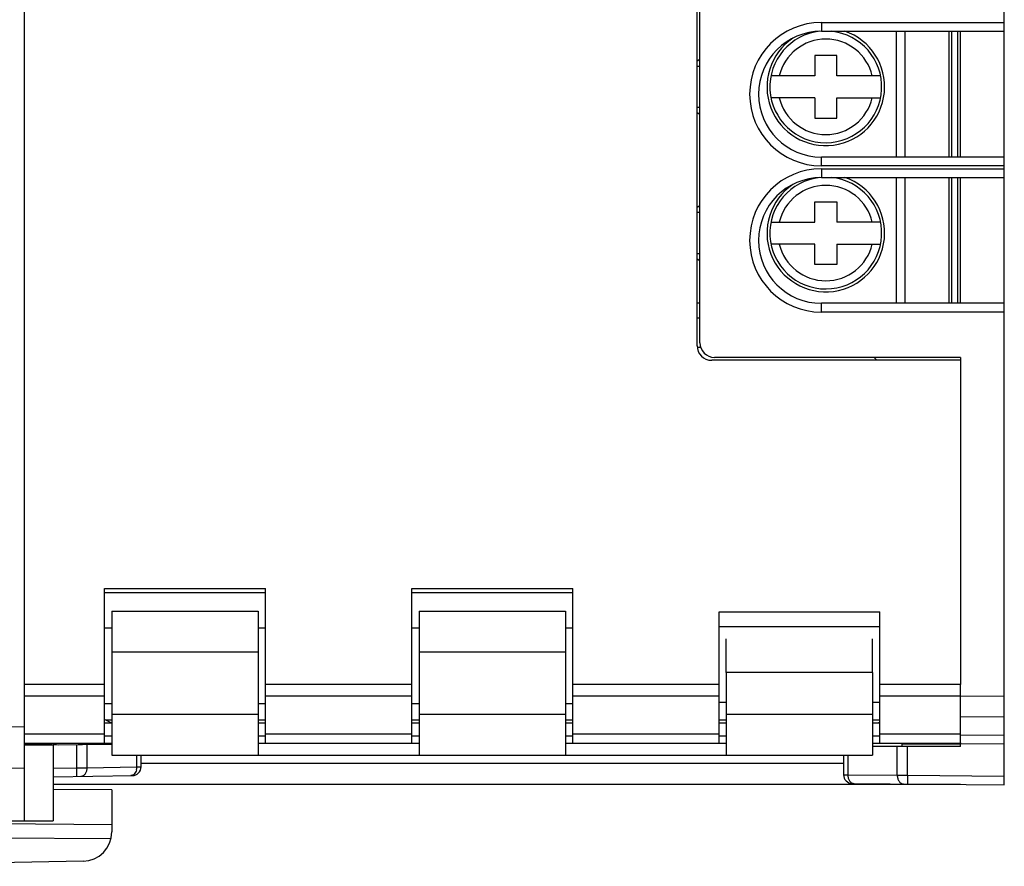
# Model space of a CAD drawing. Units: millimetres. Extents: x -81 to 22, y -24 to 43.
# Drawn here: x -64 to -30, y -22 to 7 of the extents above; entities that cross this region are included whole.
import ezdxf

# ---------------------------------------------------------------- set-up
doc = ezdxf.new("R2010")
doc.units = ezdxf.units.MM
doc.header["$LTSCALE"] = 16.335
doc.layers.get('0').update_dxf_attribs({"linetype": 'CONTINUOUS'})
doc.layers.add('ASSI', color=7, linetype='CONTINUOUS')
doc.layers.add('IMPORT_IGES', color=7, linetype='CONTINUOUS')
doc.styles.get("Standard").update_dxf_attribs({"font": 'txt', "width": 0.8})
doc.dimstyles.new('DIMSTYLE_2', dxfattribs={"dimtxt": 3, "dimasz": 3, "dimexe": 1.5, "dimexo": 0.5, "dimgap": 0.75, "dimtad": 1, "dimdec": 1, "dimtxsty": 'STANDARD', "dimblk": '_FILLED', "dimblk1": '_FILLED', "dimblk2": '_FILLED', "dimcen": 0, "dimazin": 2, "dimtfac": 1, "dimtdec": 1, "dimtofl": 0, "dimtmove": 0, "dimatfit": 3, "dimldrblk": '_FILLED', "dimfxl": 1, "dimtolj": 1, "dimarcsym": 0})

# ---------------------------------------------------------------- blocks, each defined once
blk = doc.blocks.new('_FILLED')
at = {"color": 0, "linetype": 'BYBLOCK'}
blk.add_solid([(0, 0), (-1, 0.133), (-1, -0.133)], dxfattribs=at)
blk = doc.blocks.new('*D3')
at = {"color": 7, "linetype": 'CONTINUOUS'}
for p, q in [((-80.633, 2.443), (-80.633, 40.919)), ((-29.942, 1.65), (-29.942, 40.919)), ((-80.633, 39.419), (-55.287, 39.419)), ((-29.942, 39.419), (-55.287, 39.419))]:
    blk.add_line(p, q, dxfattribs=at)
at = {"color": 7, "linetype": 'CONTINUOUS', "xscale": 3, "yscale": 3, "zscale": 3, "rotation": 180}
blk.add_blockref('_FILLED', (-80.633, 39.419), dxfattribs=at)
at = {"color": 7, "linetype": 'CONTINUOUS', "xscale": 3, "yscale": 3, "zscale": 3}
blk.add_blockref('_FILLED', (-29.942, 39.419), dxfattribs=at)
at = {"color": 7, "linetype": 'CONTINUOUS', "insert": (-55.287, 43.169), "char_height": 3, "width": 12.85714, "attachment_point": 2, "line_spacing_factor": 0.9}
blk.add_mtext('{\\ftxt;\\W0.0001;\\H0.0001;\\~}{\\ftxt;\\W2.8571428571;\\H3.0; }{\\ftxt;\\W0.0001;\\H0.0001;\\~}', dxfattribs=at)

msp = doc.modelspace()

# ---------------------------------------------------------------- linework, layer by layer
at = {"color": 7, "linetype": 'CONTINUOUS'}
for p, q in [((-60.692, -12.9), (-55.192, -12.9)), ((-60.692, -18.2), (-60.692, -12.9)), ((-55.192, -18.2), (-55.192, -12.9)), ((-50.192, -12.9), (-44.692, -12.9)), ((-50.192, -18.2), (-50.192, -12.9)), ((-44.692, -18.2), (-44.692, -12.9)), ((-60.442, -13.672), (-55.442, -13.672)), ((-60.442, -13.672), (-60.442, -15.072)), ((-55.442, -13.672), (-55.442, -15.072)), ((-49.942, -13.672), (-44.942, -13.672)), ((-49.942, -13.672), (-49.942, -15.072)), ((-44.942, -13.672), (-44.942, -15.072)), ((-39.692, -13.7), (-34.192, -13.7)), ((-39.692, -18.2), (-39.692, -13.7)), ((-34.192, -18.2), (-34.192, -13.7)), ((-39.442, -15.773), (-39.442, -14.628)), ((-34.442, -15.773), (-34.442, -14.628)), ((-60.442, -17.2), (-60.442, -18.6)), ((-55.442, -17.2), (-55.442, -18.6)), ((-49.942, -17.2), (-49.942, -18.6)), ((-44.942, -17.2), (-44.942, -18.6)), ((-39.442, -17.2), (-39.442, -18.6)), ((-34.442, -17.2), (-34.442, -18.6)), ((-60.442, -17.5), (-60.692, -17.5)), ((-55.192, -17.5), (-55.442, -17.5)), ((-49.942, -17.5), (-50.192, -17.5)), ((-44.692, -17.5), (-44.942, -17.5)), ((-39.442, -17.5), (-39.692, -17.5)), ((-34.192, -17.5), (-34.442, -17.5)), ((-60.442, -18.2), (-63.442, -18.2)), ((-62.279, -18.256), (-62.444, -18.218)), ((-61.577, -18.2), (-61.589, -18.25)), ((-49.942, -18.2), (-55.442, -18.2)), ((-39.442, -18.2), (-44.942, -18.2)), ((-31.442, -18.2), (-34.442, -18.2)), ((-60.442, -18.6), (-55.442, -18.6)), ((-49.942, -18.6), (-44.942, -18.6)), ((-39.442, -18.6), (-34.442, -18.6)), ((-60.442, -19.787), (-62.442, -19.77))]:
    msp.add_line(p, q, dxfattribs=at)
at = {"color": 250, "linetype": 'CONTINUOUS'}
for p, q in [((-60.442, -15.072), (-55.442, -15.072)), ((-49.942, -15.072), (-44.942, -15.072)), ((-34.442, -15.773), (-39.442, -15.773)), ((-60.692, -16.185), (-63.442, -16.185)), ((-50.192, -16.185), (-55.192, -16.185)), ((-39.692, -16.185), (-44.692, -16.185)), ((-31.442, -16.185), (-34.192, -16.185)), ((-60.692, -16.579), (-63.442, -16.579)), ((-50.192, -16.579), (-55.192, -16.579)), ((-39.692, -16.579), (-44.692, -16.579)), ((-31.442, -16.579), (-34.192, -16.579)), ((-60.442, -17.2), (-55.442, -17.2)), ((-49.942, -17.2), (-44.942, -17.2)), ((-39.442, -17.2), (-34.442, -17.2)), ((-60.692, -17.884), (-63.442, -17.884)), ((-60.442, -17.949), (-60.692, -17.949)), ((-55.192, -17.949), (-55.442, -17.949)), ((-50.192, -17.884), (-55.192, -17.884)), ((-49.942, -17.949), (-50.192, -17.949)), ((-44.692, -17.949), (-44.942, -17.949)), ((-39.692, -17.884), (-44.692, -17.884)), ((-39.442, -17.949), (-39.692, -17.949)), ((-34.192, -17.949), (-34.442, -17.949)), ((-31.442, -17.884), (-34.192, -17.884)), ((-62.488, -18.2), (-62.49, -18.209)), ((-62.44, -18.2), (-62.444, -18.218))]:
    msp.add_line(p, q, dxfattribs=at)
at = {"color": 7, "linetype": 'CONTINUOUS'}
msp.add_arc((-62.601, -18.9), 0.7, 77, 90, dxfattribs=at)
at = {"layer": 'ASSI', "color": 7, "linetype": 'CONTINUOUS'}
for p, q in [((-29.942, -19.613), (-29.942, 19.613)), ((-40.442, -4.6), (-40.442, 18.3)), ((-40.342, -4.5), (-40.342, 18.422)), ((-36.192, 6.15), (-29.942, 6.15)), ((-31.442, 1.85), (-31.442, 6.15)), ((-29.942, 1.85), (-36.192, 1.85)), ((-36.192, 1.15), (-29.942, 1.15)), ((-31.442, -3.15), (-31.442, 1.15)), ((-29.942, -3.15), (-36.192, -3.15)), ((-31.442, -5), (-39.842, -5)), ((-31.442, -5), (-31.442, -5.1)), ((-31.442, -5.1), (-39.942, -5.1)), ((-31.442, -5.1), (-31.442, -16.185)), ((-60.442, -15.072), (-60.442, -17.2)), ((-55.442, -15.072), (-55.442, -17.2)), ((-49.942, -15.072), (-49.942, -17.2)), ((-44.942, -15.072), (-44.942, -17.2)), ((-39.442, -15.773), (-39.442, -17.2)), ((-34.442, -15.773), (-34.442, -17.2)), ((-31.442, -18.173), (-31.442, -16.185)), ((-34.192, -17.47), (-34.236, -17.5)), ((-31.442, -18.3), (-34.442, -18.3)), ((-33.437, -18.3), (-33.437, -18.2)), ((-31.442, -18.173), (-31.442, -18.2)), ((-31.442, -18.2), (-29.942, -18.213)), ((-31.442, -18.3), (-31.442, -18.2)), ((-55.442, -18.6), (-49.942, -18.6)), ((-44.942, -18.6), (-39.442, -18.6)), ((-35.437, -18.6), (-35.437, -19.268)), ((-31.442, -19.6), (-62.442, -19.6)), ((-60.442, -19.787), (-60.442, -21.225)), ((-35.14, -19.568), (-29.942, -19.613)), ((-60.442, -20.987), (-70.442, -20.9)), ((-60.469, -21.456), (-70.442, -21.405)), ((-61.424, -22.225), (-71.442, -22.4))]:
    msp.add_line(p, q, dxfattribs=at)
at = {"layer": 'ASSI', "color": 250, "linetype": 'CONTINUOUS'}
for p, q in [((-36.195, 6.45), (-29.942, 6.45)), ((-29.942, 1.55), (-36.195, 1.55)), ((-36.195, 1.45), (-29.942, 1.45)), ((-29.942, -3.45), (-36.195, -3.45)), ((-29.942, -16.591), (-31.442, -16.586)), ((-29.942, -17.298), (-31.442, -17.293)), ((-31.442, -17.907), (-29.942, -17.92)), ((-63.442, -18.21), (-62.484, -18.21)), ((-61.58, -18.21), (-61.442, -18.21)), ((-33.599, -19.283), (-33.599, -18.3)), ((-33.437, -18.21), (-31.442, -18.21)), ((-33.25, -19.284), (-33.25, -18.3)), ((-35.291, -18.6), (-35.291, -19.268)), ((-35.437, -18.89), (-59.442, -18.89)), ((-35.437, -19.268), (-35.291, -19.268)), ((-35.291, -19.268), (-33.599, -19.283)), ((-33.599, -19.283), (-33.25, -19.284)), ((-33.25, -19.284), (-29.942, -19.313))]:
    msp.add_line(p, q, dxfattribs=at)
for centre in [(-36.195, 4), (-36.195, -1)]:
    msp.add_arc(centre, 2.45, 90.0003, 269.9997, dxfattribs=at)
at = {"layer": 'ASSI', "color": 7, "linetype": 'CONTINUOUS'}
for centre, radius, start, end in [((-36.192, 4), 2.15, 90, 270), ((-36.192, -1), 2.15, 90, 270), ((-39.942, -4.6), 0.5, 180, 270), ((-39.842, -4.5), 0.5, 180, 270), ((-35.137, -19.268), 0.3, 180, 269.4987), ((-61.442, -21.225), 1, 271, 360)]:
    msp.add_arc(centre, radius, start, end, dxfattribs=at)
at = {"layer": 'ASSI', "color": 250, "linetype": 'CONTINUOUS'}
for points, knots in [([(-36.195, 6.45), (-36.195, 6.431), (-36.194, 6.392), (-36.194, 6.337), (-36.194, 6.285), (-36.194, 6.246), (-36.194, 6.219), (-36.193, 6.201), (-36.193, 6.186), (-36.193, 6.174), (-36.193, 6.164), (-36.192, 6.157), (-36.192, 6.154), (-36.192, 6.152), (-36.192, 6.151), (-36.192, 6.15), (-36.192, 6.15)], [0, 0, 0, 0, 0.194653, 0.382618, 0.555545, 0.706991, 0.772826, 0.831258, 0.881745, 0.923745, 0.95678, 0.980608, 0.989015, 0.995055, 0.998712, 1, 1, 1, 1]), ([(-36.195, 1.55), (-36.195, 1.569), (-36.194, 1.608), (-36.194, 1.663), (-36.194, 1.715), (-36.194, 1.754), (-36.194, 1.781), (-36.193, 1.799), (-36.193, 1.814), (-36.193, 1.826), (-36.193, 1.836), (-36.192, 1.843), (-36.192, 1.846), (-36.192, 1.848), (-36.192, 1.849), (-36.192, 1.85), (-36.192, 1.85)], [0, 0, 0, 0, 0.194653, 0.382618, 0.555545, 0.706991, 0.772826, 0.831258, 0.881745, 0.923745, 0.95678, 0.980608, 0.989015, 0.995055, 0.998712, 1, 1, 1, 1]), ([(-36.195, 1.45), (-36.195, 1.431), (-36.194, 1.392), (-36.194, 1.337), (-36.194, 1.285), (-36.194, 1.246), (-36.194, 1.219), (-36.193, 1.201), (-36.193, 1.186), (-36.193, 1.174), (-36.193, 1.164), (-36.192, 1.157), (-36.192, 1.154), (-36.192, 1.152), (-36.192, 1.151), (-36.192, 1.15), (-36.192, 1.15)], [0, 0, 0, 0, 0.194653, 0.382618, 0.555545, 0.706991, 0.772826, 0.831258, 0.881745, 0.923745, 0.95678, 0.980608, 0.989015, 0.995055, 0.998712, 1, 1, 1, 1]), ([(-36.195, -3.45), (-36.195, -3.431), (-36.194, -3.392), (-36.194, -3.337), (-36.194, -3.285), (-36.194, -3.246), (-36.194, -3.219), (-36.193, -3.201), (-36.193, -3.186), (-36.193, -3.174), (-36.193, -3.164), (-36.192, -3.157), (-36.192, -3.154), (-36.192, -3.152), (-36.192, -3.151), (-36.192, -3.15), (-36.192, -3.15)], [0, 0, 0, 0, 0.194653, 0.382618, 0.555545, 0.706991, 0.772826, 0.831258, 0.881745, 0.923745, 0.95678, 0.980608, 0.989015, 0.995055, 0.998712, 1, 1, 1, 1]), ([(-35.291, -19.268), (-35.291, -19.307), (-35.281, -19.381), (-35.237, -19.479), (-35.169, -19.549), (-35.109, -19.568), (-35.081, -19.568)], [0, 0, 0, 0, 0.288007, 0.555276, 0.790427, 1, 1, 1, 1]), ([(-33.599, -19.283), (-33.599, -19.321), (-33.59, -19.396), (-33.546, -19.494), (-33.478, -19.564), (-33.418, -19.583), (-33.39, -19.583)], [0, 0, 0, 0, 0.288007, 0.555276, 0.790427, 1, 1, 1, 1]), ([(-33.25, -19.284), (-33.25, -19.304), (-33.25, -19.342), (-33.251, -19.398), (-33.251, -19.449), (-33.251, -19.488), (-33.251, -19.515), (-33.251, -19.533), (-33.251, -19.548), (-33.251, -19.56), (-33.251, -19.57), (-33.251, -19.577), (-33.25, -19.581), (-33.25, -19.583), (-33.25, -19.583), (-33.25, -19.584), (-33.25, -19.584)], [0, 0, 0, 0, 0.194657, 0.382624, 0.555551, 0.706995, 0.77283, 0.831261, 0.881747, 0.923747, 0.956781, 0.980609, 0.989015, 0.995055, 0.998712, 1, 1, 1, 1])]:
    msp.add_open_spline(points, degree=3, knots=knots, dxfattribs=at)
at = {"layer": 'IMPORT_IGES', "color": 7, "linetype": 'CONTINUOUS'}
for p, q in [((-63.442, 20.85), (-63.442, -20.85)), ((-33.342, 6.15), (-33.342, 1.85)), ((-31.842, 6.15), (-31.842, 1.85)), ((-31.542, 6.15), (-31.542, 1.85)), ((-40.342, 5.185), (-40.442, 5.127)), ((-35.667, 5.32), (-36.417, 5.32)), ((-36.417, 5.32), (-36.417, 4.625)), ((-35.667, 4.625), (-35.667, 5.32)), ((-40.342, 4.95), (-40.442, 4.95)), ((-36.417, 4.625), (-37.914, 4.625)), ((-34.17, 4.625), (-35.667, 4.625)), ((-36.417, 3.875), (-37.913, 3.875)), ((-36.417, 3.875), (-36.417, 3.18)), ((-35.667, 3.875), (-34.17, 3.875)), ((-35.667, 3.18), (-35.667, 3.875)), ((-40.442, 3.55), (-40.342, 3.55)), ((-40.442, 3.373), (-40.342, 3.315)), ((-36.417, 3.18), (-35.667, 3.18)), ((-33.342, 1.15), (-33.342, -3.15)), ((-31.842, 1.15), (-31.842, -3.15)), ((-31.542, 1.15), (-31.542, -3.15)), ((-40.342, 0.185), (-40.442, 0.127)), ((-36.417, 0.32), (-35.667, 0.32)), ((-36.417, -0.375), (-36.417, 0.32)), ((-35.667, 0.32), (-35.667, -0.375)), ((-40.342, -0.05), (-40.442, -0.05)), ((-37.914, -0.375), (-36.417, -0.375)), ((-34.17, -0.375), (-35.667, -0.375)), ((-36.417, -1.125), (-37.913, -1.125)), ((-36.417, -1.82), (-36.417, -1.125)), ((-35.667, -1.125), (-34.17, -1.125)), ((-35.667, -1.125), (-35.667, -1.82)), ((-40.442, -1.45), (-40.342, -1.45)), ((-40.442, -1.627), (-40.342, -1.685)), ((-35.667, -1.82), (-36.417, -1.82)), ((-40.342, -3.15), (-40.442, -3.15)), ((-40.439, -4.65), (-40.318, -4.65)), ((-55.192, -13.054), (-60.692, -13.054)), ((-44.692, -13.054), (-50.192, -13.054)), ((-60.692, -14.247), (-60.442, -14.247)), ((-55.442, -14.247), (-55.192, -14.247)), ((-50.192, -14.247), (-49.942, -14.247)), ((-44.942, -14.247), (-44.692, -14.247)), ((-39.692, -14.197), (-34.192, -14.197)), ((-39.442, -16.797), (-39.692, -16.797)), ((-34.192, -16.797), (-34.442, -16.797)), ((-60.442, -16.847), (-60.692, -16.847)), ((-55.192, -16.847), (-55.442, -16.847)), ((-49.942, -16.847), (-50.192, -16.847)), ((-44.692, -16.847), (-44.942, -16.847)), ((-60.442, -17.5), (-60.692, -17.375)), ((-60.442, -17.4), (-60.642, -17.4)), ((-55.192, -17.4), (-55.442, -17.4)), ((-49.942, -17.4), (-50.192, -17.4)), ((-44.692, -17.4), (-44.942, -17.4)), ((-39.442, -17.4), (-39.692, -17.4)), ((-34.192, -17.4), (-34.442, -17.4)), ((-60.442, -18.24), (-63.442, -18.266)), ((-62.442, -18.257), (-62.442, -20.85)), ((-61.442, -18.2), (-61.442, -18.249)), ((-59.442, -18.999), (-59.442, -18.6)), ((-62.442, -19.346), (-59.737, -19.299)), ((-70.442, -20.85), (-62.442, -20.85))]:
    msp.add_line(p, q, dxfattribs=at)
at = {"layer": 'IMPORT_IGES', "color": 250, "linetype": 'CONTINUOUS'}
for p, q in [((-33.642, 6.15), (-33.642, 1.85)), ((-31.742, 6.15), (-31.742, 1.85)), ((-33.642, 1.15), (-33.642, -3.15)), ((-31.742, 1.15), (-31.742, -3.15)), ((-40.442, -3.65), (-40.342, -3.65)), ((-70.442, -17.672), (-63.442, -17.621)), ((-61.649, -18.251), (-61.649, -19.032)), ((-61.295, -18.247), (-61.295, -19.03)), ((-59.588, -19), (-59.588, -18.6)), ((-70.442, -19.086), (-63.442, -19.035)), ((-62.442, -19.046), (-61.649, -19.032)), ((-61.649, -19.032), (-61.295, -19.03)), ((-61.649, -19.032), (-61.644, -19.332)), ((-61.295, -19.03), (-59.588, -19)), ((-59.588, -19), (-59.442, -18.999))]:
    msp.add_line(p, q, dxfattribs=at)
at = {"layer": 'IMPORT_IGES', "color": 7, "linetype": 'CONTINUOUS'}
for centre, radius, start, end in [((-36.042, 4.25), 2.01, 124.1364, 71.0794), ((-36.042, 4.25), 1.91, 95.9954, 84.4336), ((-36.042, -0.75), 2.01, 124.1364, 71.0794), ((-36.042, -0.75), 1.91, 95.9954, 84.4336), ((-35.254, -5.881), 1.234, 39.2827, 45.6075), ((-59.742, -18.999), 0.3, 271.0104, 0.0002)]:
    msp.add_arc(centre, radius, start, end, dxfattribs=at)
at = {"layer": 'IMPORT_IGES', "color": 250, "linetype": 'CONTINUOUS'}
for centre, radius, start, end in [((-36.042, 4.25), 1.632, 13.2841, 166.7159), ((-36.042, 4.25), 1.632, 193.2841, 346.7159), ((-36.042, -0.75), 1.632, 13.2841, 166.7159), ((-36.042, -0.75), 1.632, 193.2841, 346.7159), ((-60.002, -19.003), 0.414, 346.2784, 0.5027)]:
    msp.add_arc(centre, radius, start, end, dxfattribs=at)
for points, knots in [([(-61.295, -19.03), (-61.295, -19.068), (-61.305, -19.142), (-61.347, -19.24), (-61.415, -19.31), (-61.474, -19.329), (-61.502, -19.329)], [0, 0, 0, 0, 0.287737, 0.555273, 0.790509, 1, 1, 1, 1]), ([(-59.6, -19.102), (-59.607, -19.129), (-59.626, -19.181), (-59.671, -19.245), (-59.729, -19.288), (-59.774, -19.299), (-59.795, -19.3)], [0, 0, 0, 0, 0.286343, 0.547384, 0.782841, 1, 1, 1, 1])]:
    msp.add_open_spline(points, degree=3, knots=knots, dxfattribs=at)

# ---------------------------------------------------------------- dimensions: what is measured, and where the dimension line sits
at = {"color": 7, "linetype": 'CONTINUOUS'}
dim = msp.add_linear_dim(base=(-80.633, 39.419), p1=(-29.942, 1.15), p2=(-80.633, 1.943), angle=180, text='{\\ftxt;\\W0.0001;\\H0.0001;\\~}{\\ftxt;\\W2.8571428571;\\H3.0; }{\\ftxt;\\W0.0001;\\H0.0001;\\~}', dimstyle='DIMSTYLE_2', dxfattribs=at)
dim.commit()
dim.dimension.update_dxf_attribs({"geometry": '*D3', "text_midpoint": (-55.716, 39.419), "dimtype": 160})

doc.saveas('drawing.dxf')
